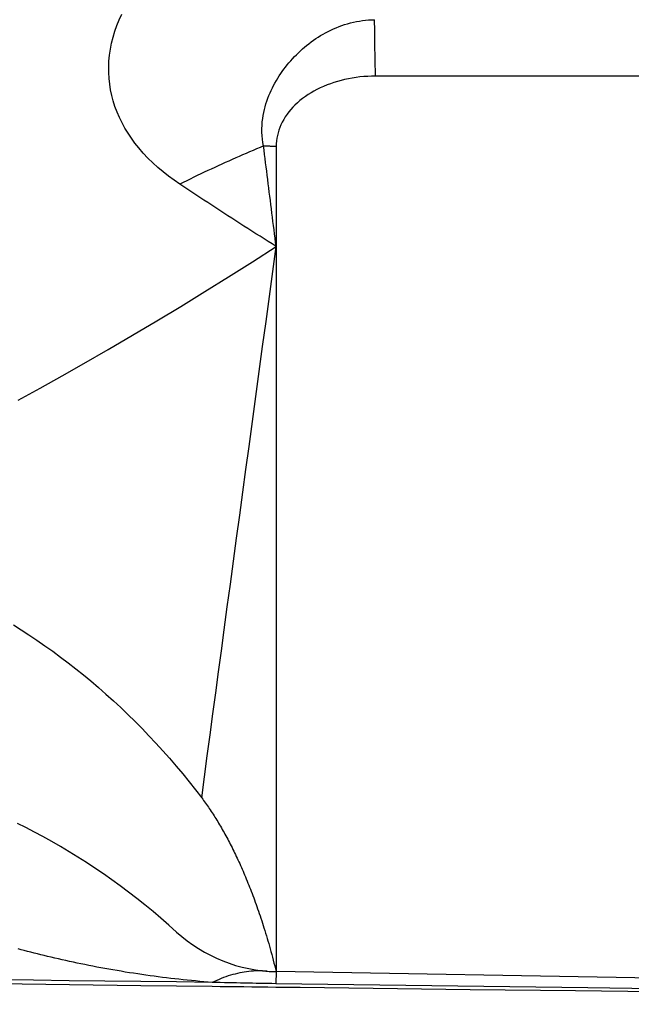
# Model space of a CAD drawing. Units: millimetres. Extents: x -735 to 735, y -520 to 520.
# Drawn here: x -136 to -124, y 50 to 70 of the extents above; entities that cross this region are included whole.
import ezdxf

# ---------------------------------------------------------------- set-up
doc = ezdxf.new("R2010")
doc.units = ezdxf.units.MM
doc.header["$LTSCALE"] = 50
doc.layers.get('0').update_dxf_attribs({"linetype": 'CONTINUOUS'})

# ---------------------------------------------------------------- blocks, each defined once
blk = doc.blocks.new('B-30')
at = {"color": 9, "linetype": 'CONTINUOUS'}
for p, q in [((-131.402739, 50.795454), (-131.408844, 50.557114)), ((-132.585972, 50.580174), (-132.66575, 50.582239)), ((-132.506193, 50.578159), (-132.585972, 50.580174)), ((-132.426412, 50.576198), (-132.506193, 50.578159)), ((-132.34663, 50.574295), (-132.426412, 50.576198)), ((-132.266847, 50.572454), (-132.34663, 50.574295)), ((-132.187062, 50.570678), (-132.266847, 50.572454)), ((-132.107276, 50.568972), (-132.187062, 50.570678)), ((-132.027488, 50.56734), (-132.107276, 50.568972)), ((-131.950162, 50.56583), (-132.027488, 50.56734)), ((-131.872834, 50.564391), (-131.950162, 50.56583)), ((-131.795505, 50.563021), (-131.872834, 50.564391)), ((-131.718175, 50.561716), (-131.795505, 50.563021)), ((-131.640843, 50.560476), (-131.718175, 50.561716)), ((-131.563511, 50.559297), (-131.640843, 50.560476)), ((-131.486178, 50.558177), (-131.563511, 50.559297)), ((-131.408844, 50.557114), (-131.486178, 50.558177))]:
    blk.add_line(p, q, dxfattribs=at)
at = {"color": 2, "linetype": 'CONTINUOUS'}
blk.add_line((-94.399248, 50.149555), (-131.402739, 50.795453), dxfattribs=at)
blk.add_arc((-131.350382, 53.794996), 3, 227.66181, 269, dxfattribs=at)
blk = doc.blocks.new('B-32')
at = {"color": 9, "linetype": 'CONTINUOUS'}
for p, q in [((-134.506011, 69.597848), (-134.455704, 69.707553)), ((-134.59192, 69.372092), (-134.5515, 69.485948)), ((-134.5515, 69.485948), (-134.506011, 69.597848)), ((-130.268472, 69.419545), (-130.214224, 69.442663)), ((-130.214224, 69.442663), (-130.159362, 69.464306)), ((-130.159362, 69.464306), (-130.103921, 69.484451)), ((-130.103921, 69.484451), (-130.047937, 69.503072)), ((-130.047937, 69.503072), (-129.991445, 69.520145)), ((-129.991445, 69.520145), (-129.934481, 69.535646)), ((-129.934481, 69.535646), (-129.875518, 69.549906)), ((-129.875518, 69.549906), (-129.816156, 69.562453)), ((-129.816156, 69.562453), (-129.756456, 69.573258)), ((-129.756456, 69.573258), (-129.696479, 69.582294)), ((-129.696479, 69.582294), (-129.636287, 69.589531)), ((-129.636287, 69.589531), (-129.57594, 69.594942)), ((-129.57594, 69.594942), (-129.5155, 69.598498)), ((-129.5155, 69.598498), (-129.455028, 69.600171)), ((-129.454354, 69.525819), (-129.455035, 69.600293)), ((-129.453617, 69.451345), (-129.454354, 69.525819)), ((-129.452822, 69.376872), (-129.453617, 69.451345)), ((-134.656568, 69.139461), (-134.627026, 69.256517)), ((-134.627026, 69.256517), (-134.59192, 69.372092)), ((-130.618739, 69.225501), (-130.571391, 69.256541)), ((-130.571391, 69.256541), (-130.523328, 69.286449)), ((-130.523328, 69.286449), (-130.474565, 69.315186)), ((-130.474565, 69.315186), (-130.425111, 69.342711)), ((-130.425111, 69.342711), (-130.374981, 69.368985)), ((-130.374981, 69.368985), (-130.322069, 69.394978)), ((-130.322069, 69.394978), (-130.268472, 69.419545)), ((-129.451966, 69.302399), (-129.452822, 69.376872)), ((-129.451047, 69.227927), (-129.451966, 69.302399)), ((-134.6803, 69.021161), (-134.656568, 69.139461)), ((-130.882783, 69.021481), (-130.841393, 69.057203)), ((-130.841393, 69.057203), (-130.799253, 69.092046)), ((-130.799253, 69.092046), (-130.756382, 69.125998)), ((-130.756382, 69.125998), (-130.711247, 69.16019)), ((-130.711247, 69.16019), (-130.665362, 69.193371)), ((-130.665362, 69.193371), (-130.618739, 69.225501)), ((-129.450063, 69.153456), (-129.451047, 69.227927)), ((-129.449011, 69.078986), (-129.450063, 69.153456)), ((-129.447889, 69.004516), (-129.449011, 69.078986)), ((-134.709341, 68.781778), (-134.697974, 68.901854)), ((-134.697974, 68.901854), (-134.6803, 69.021161)), ((-131.077785, 68.830186), (-131.040443, 68.870091)), ((-131.040443, 68.870091), (-131.002252, 68.909186)), ((-131.002252, 68.909186), (-130.963232, 68.947459)), ((-130.963232, 68.947459), (-130.923403, 68.984895)), ((-130.923403, 68.984895), (-130.882783, 69.021481)), ((-129.446851, 68.939563), (-129.447889, 69.004516)), ((-129.445753, 68.874611), (-129.446851, 68.939563)), ((-129.44459, 68.809659), (-129.445753, 68.874611)), ((-134.7141, 68.668414), (-134.709341, 68.781778)), ((-134.713124, 68.554884), (-134.7141, 68.668414)), ((-131.248559, 68.62278), (-131.216153, 68.665681)), ((-131.216153, 68.665681), (-131.182861, 68.707892)), ((-131.182861, 68.707892), (-131.148694, 68.749392)), ((-131.148694, 68.749392), (-131.113665, 68.790164)), ((-131.113665, 68.790164), (-131.077785, 68.830186)), ((-129.443358, 68.74471), (-129.44459, 68.809659)), ((-129.442053, 68.679761), (-129.443358, 68.74471)), ((-129.440668, 68.614815), (-129.442053, 68.679761)), ((-134.706471, 68.441491), (-134.713124, 68.554884)), ((-131.369714, 68.443683), (-131.340353, 68.490139)), ((-131.340353, 68.490139), (-131.310671, 68.534989)), ((-131.310671, 68.534989), (-131.280069, 68.57921)), ((-131.280069, 68.57921), (-131.248559, 68.62278)), ((-129.74425, 68.468214), (-129.820548, 68.458708)), ((-129.667738, 68.475574), (-129.74425, 68.468214)), ((-129.591086, 68.480804), (-129.667738, 68.475574)), ((-129.514364, 68.483916), (-129.591086, 68.480804)), ((-129.437644, 68.484927), (-129.514364, 68.483916)), ((-129.4392, 68.54987), (-129.440668, 68.614815)), ((-129.437644, 68.484927), (-129.4392, 68.54987)), ((-94.399248, 68.484927), (-129.437644, 68.484927)), ((-134.6942, 68.32854), (-134.706471, 68.441491)), ((-134.676368, 68.216333), (-134.6942, 68.32854)), ((-131.4766, 68.251705), (-131.451546, 68.300601)), ((-131.451546, 68.300601), (-131.425352, 68.348903)), ((-131.425352, 68.348903), (-131.39806, 68.396601)), ((-131.39806, 68.396601), (-131.369714, 68.443683)), ((-130.463974, 68.28231), (-130.530574, 68.252294)), ((-130.396432, 68.310109), (-130.463974, 68.28231)), ((-130.328029, 68.335728), (-130.396432, 68.310109)), ((-130.258847, 68.359206), (-130.328029, 68.335728)), ((-130.18897, 68.38058), (-130.258847, 68.359206)), ((-130.118478, 68.399888), (-130.18897, 68.38058)), ((-130.047453, 68.417168), (-130.118478, 68.399888)), ((-129.972222, 68.433199), (-130.047453, 68.417168)), ((-129.896563, 68.447041), (-129.972222, 68.433199)), ((-129.820548, 68.458708), (-129.896563, 68.447041)), ((-134.653035, 68.105175), (-134.676368, 68.216333)), ((-134.624258, 67.99537), (-134.653035, 68.105175)), ((-131.56581, 68.047133), (-131.544506, 68.101563)), ((-131.544506, 68.101563), (-131.523122, 68.152175)), ((-131.523122, 68.152175), (-131.500473, 68.202226)), ((-131.500473, 68.202226), (-131.4766, 68.251705)), ((-130.824676, 68.082535), (-130.878524, 68.043167)), ((-130.769383, 68.119874), (-130.824676, 68.082535)), ((-130.712777, 68.155215), (-130.769383, 68.119874)), ((-130.654989, 68.188587), (-130.712777, 68.155215)), ((-130.596149, 68.220022), (-130.654989, 68.188587)), ((-130.530574, 68.252294), (-130.596149, 68.220022)), ((-134.590095, 67.88722), (-134.624258, 67.99537)), ((-134.548672, 67.776089), (-134.590095, 67.88722)), ((-131.620186, 67.880421), (-131.603716, 67.93653)), ((-131.603716, 67.93653), (-131.585569, 67.992111)), ((-131.585569, 67.992111), (-131.56581, 68.047133)), ((-131.030096, 67.912591), (-131.072159, 67.869802)), ((-130.981365, 67.958226), (-131.030096, 67.912591)), ((-130.930798, 68.001741), (-130.981365, 67.958226)), ((-130.878524, 68.043167), (-130.930798, 68.001741)), ((-134.50171, 67.667218), (-134.548672, 67.776089)), ((-131.667967, 67.651335), (-131.658869, 67.709241)), ((-131.658869, 67.709241), (-131.647828, 67.766745)), ((-131.647828, 67.766745), (-131.634912, 67.823816)), ((-131.634912, 67.823816), (-131.620186, 67.880421)), ((-131.187132, 67.73134), (-131.22115, 67.681923)), ((-131.150847, 67.779146), (-131.187132, 67.73134)), ((-131.112466, 67.82531), (-131.150847, 67.779146)), ((-131.072159, 67.869802), (-131.112466, 67.82531)), ((-134.449504, 67.56072), (-134.50171, 67.667218)), ((-134.392352, 67.45671), (-134.449504, 67.56072)), ((-131.68379, 67.445933), (-131.681359, 67.514633)), ((-131.681359, 67.514633), (-131.676065, 67.583155)), ((-131.676065, 67.583155), (-131.667967, 67.651335)), ((-131.307901, 67.524298), (-131.329421, 67.473231)), ((-131.281705, 67.578372), (-131.307901, 67.524298)), ((-131.252731, 67.630923), (-131.281705, 67.578372)), ((-131.22115, 67.681923), (-131.252731, 67.630923)), ((-134.330549, 67.3553), (-134.392352, 67.45671)), ((-134.264392, 67.256605), (-134.330549, 67.3553)), ((-131.683302, 67.377221), (-131.68379, 67.445933)), ((-131.679838, 67.308661), (-131.683302, 67.377221)), ((-131.673339, 67.240419), (-131.679838, 67.308661)), ((-131.378116, 67.31421), (-131.388766, 67.259851)), ((-131.364617, 67.368011), (-131.378116, 67.31421)), ((-131.348355, 67.421077), (-131.364617, 67.368011)), ((-131.329421, 67.473231), (-131.348355, 67.421077)), ((-134.194178, 67.160736), (-134.264392, 67.256605)), ((-134.120203, 67.067808), (-134.194178, 67.160736)), ((-131.65101, 67.105545), (-131.720147, 67.076744)), ((-131.663749, 67.172659), (-131.673339, 67.240419)), ((-131.65101, 67.105545), (-131.663749, 67.172659)), ((-131.635706, 67.104476), (-131.65121, 67.105553)), ((-131.640897, 67.022713), (-131.65121, 67.105553)), ((-131.401166, 67.150161), (-131.402739, 67.095183)), ((-131.396479, 67.205109), (-131.401166, 67.150161)), ((-131.388766, 67.259851), (-131.396479, 67.205109)), ((-134.031013, 66.964867), (-134.120203, 67.067808)), ((-133.937591, 66.865877), (-134.031013, 66.964867)), ((-132.064579, 66.929751), (-132.133213, 66.899765)), ((-131.995861, 66.959543), (-132.064579, 66.929751)), ((-131.927058, 66.98914), (-131.995861, 66.959543)), ((-131.858171, 67.01854), (-131.927058, 66.98914)), ((-131.789201, 67.047741), (-131.858171, 67.01854)), ((-131.720147, 67.076744), (-131.789201, 67.047741)), ((-131.630579, 66.939875), (-131.640897, 67.022713)), ((-131.620197, 67.103457), (-131.635706, 67.104476)), ((-131.620256, 66.857037), (-131.630579, 66.939875)), ((-131.604685, 67.102495), (-131.620197, 67.103457)), ((-131.589169, 67.101591), (-131.604685, 67.102495)), ((-131.57365, 67.100743), (-131.589169, 67.101591)), ((-131.558128, 67.099953), (-131.57365, 67.100743)), ((-131.542603, 67.099219), (-131.558128, 67.099953)), ((-131.527075, 67.098543), (-131.542603, 67.099219)), ((-131.511539, 67.097923), (-131.527075, 67.098543)), ((-131.496, 67.097361), (-131.511539, 67.097923)), ((-131.48046, 67.096855), (-131.496, 67.097361)), ((-131.464918, 67.096407), (-131.48046, 67.096855)), ((-131.449375, 67.096015), (-131.464918, 67.096407)), ((-131.433831, 67.095681), (-131.449375, 67.096015)), ((-131.418285, 67.095404), (-131.433831, 67.095681)), ((-131.402739, 67.095183), (-131.418285, 67.095404)), ((-131.402739, 67.095183), (-131.402739, 65.119604)), ((-133.840269, 66.770764), (-133.937591, 66.865877)), ((-133.739381, 66.679455), (-133.840269, 66.770764)), ((-132.478621, 66.745359), (-132.547617, 66.713818)), ((-132.409538, 66.776706), (-132.478621, 66.745359)), ((-132.340367, 66.807861), (-132.409538, 66.776706)), ((-132.271108, 66.838821), (-132.340367, 66.807861)), ((-132.201762, 66.869585), (-132.271108, 66.838821)), ((-132.133213, 66.899765), (-132.201762, 66.869585)), ((-131.609929, 66.774199), (-131.620256, 66.857037)), ((-131.599598, 66.691362), (-131.609929, 66.774199)), ((-133.635259, 66.591877), (-133.739381, 66.679455)), ((-133.528236, 66.507957), (-133.635259, 66.591877)), ((-132.89294, 66.552483), (-132.962234, 66.519411)), ((-132.823555, 66.585365), (-132.89294, 66.552483)), ((-132.754079, 66.618055), (-132.823555, 66.585365)), ((-132.685347, 66.650166), (-132.754079, 66.618055)), ((-132.616526, 66.682087), (-132.685347, 66.650166)), ((-132.547617, 66.713818), (-132.616526, 66.682087)), ((-131.589262, 66.608526), (-131.599598, 66.691362)), ((-131.578922, 66.52569), (-131.589262, 66.608526)), ((-131.568578, 66.442854), (-131.578922, 66.52569)), ((-133.418645, 66.42762), (-133.528236, 66.507957)), ((-133.307342, 66.351237), (-133.418645, 66.42762)), ((-133.238503, 66.385243), (-133.307342, 66.351237)), ((-133.227933, 66.298404), (-133.30682, 66.350793)), ((-133.169573, 66.419065), (-133.238503, 66.385243)), ((-133.100551, 66.452701), (-133.169573, 66.419065)), ((-133.031438, 66.48615), (-133.100551, 66.452701)), ((-132.962234, 66.519411), (-133.031438, 66.48615)), ((-131.558239, 66.360091), (-131.568578, 66.442854)), ((-131.547895, 66.277328), (-131.558239, 66.360091)), ((-133.148991, 66.246099), (-133.227933, 66.298404)), ((-133.069993, 66.193877), (-133.148991, 66.246099)), ((-132.990939, 66.141739), (-133.069993, 66.193877)), ((-132.91183, 66.089685), (-132.990939, 66.141739)), ((-131.537547, 66.194566), (-131.547895, 66.277328)), ((-131.527195, 66.111804), (-131.537547, 66.194566)), ((-132.832667, 66.037714), (-132.91183, 66.089685)), ((-132.753448, 65.985827), (-132.832667, 66.037714)), ((-132.674175, 65.934024), (-132.753448, 65.985827)), ((-131.516839, 66.029043), (-131.527195, 66.111804)), ((-131.506479, 65.946282), (-131.516839, 66.029043)), ((-131.496115, 65.863522), (-131.506479, 65.946282)), ((-132.594984, 65.882394), (-132.674175, 65.934024)), ((-132.515739, 65.830848), (-132.594984, 65.882394)), ((-132.436439, 65.779385), (-132.515739, 65.830848)), ((-132.357086, 65.728005), (-132.436439, 65.779385)), ((-131.485747, 65.780763), (-131.496115, 65.863522)), ((-131.475384, 65.698073), (-131.485747, 65.780763)), ((-132.277678, 65.676709), (-132.357086, 65.728005)), ((-132.198217, 65.625496), (-132.277678, 65.676709)), ((-132.118702, 65.574366), (-132.198217, 65.625496)), ((-132.039134, 65.52332), (-132.118702, 65.574366)), ((-131.465017, 65.615385), (-131.475384, 65.698073)), ((-131.454646, 65.532696), (-131.465017, 65.615385)), ((-131.95977, 65.472522), (-132.039134, 65.52332)), ((-131.880353, 65.421807), (-131.95977, 65.472522)), ((-131.800883, 65.371174), (-131.880353, 65.421807)), ((-131.72136, 65.320626), (-131.800883, 65.371174)), ((-131.444272, 65.450008), (-131.454646, 65.532696)), ((-131.433894, 65.367321), (-131.444272, 65.450008)), ((-131.423512, 65.284634), (-131.433894, 65.367321)), ((-131.641785, 65.27016), (-131.72136, 65.320626)), ((-131.562156, 65.219777), (-131.641785, 65.27016)), ((-131.482475, 65.169479), (-131.562156, 65.219777)), ((-131.402742, 65.119263), (-131.482475, 65.169479)), ((-131.413127, 65.201947), (-131.423512, 65.284634)), ((-131.402739, 65.119261), (-131.413127, 65.201947)), ((-131.402739, 65.119604), (-131.402739, 50.795453)), ((-132.12286, 50.768758), (-132.167965, 50.758944)), ((-132.07755, 50.777569), (-132.12286, 50.768758)), ((-132.032052, 50.785353), (-132.07755, 50.777569)), ((-131.986382, 50.79209), (-132.032052, 50.785353)), ((-131.940557, 50.797755), (-131.986382, 50.79209)), ((-131.896018, 50.802206), (-131.940557, 50.797755)), ((-131.851381, 50.805623), (-131.896018, 50.802206)), ((-131.806674, 50.808), (-131.851381, 50.805623)), ((-131.76193, 50.80933), (-131.806674, 50.808)), ((-131.717176, 50.809606), (-131.76193, 50.80933)), ((-131.672445, 50.808822), (-131.717176, 50.809606)), ((-131.627766, 50.806969), (-131.672445, 50.808822)), ((-131.583169, 50.804042), (-131.627766, 50.806969)), ((-136.203751, 50.625039), (-136.911351, 50.633614)), ((-135.496151, 50.616463), (-136.203751, 50.625039)), ((-134.788551, 50.607886), (-135.496151, 50.616463)), ((-134.080951, 50.599309), (-134.788551, 50.607886)), ((-133.373351, 50.590731), (-134.080951, 50.599309)), ((-132.665751, 50.582153), (-133.373351, 50.590731)), ((-132.621556, 50.602886), (-132.665751, 50.582152)), ((-132.576967, 50.622815), (-132.621556, 50.602886)), ((-132.531998, 50.641905), (-132.576967, 50.622815)), ((-132.486661, 50.660127), (-132.531998, 50.641905)), ((-132.440967, 50.677449), (-132.486661, 50.660127)), ((-132.39493, 50.693839), (-132.440967, 50.677449)), ((-132.348561, 50.709266), (-132.39493, 50.693839)), ((-132.301873, 50.723699), (-132.348561, 50.709266)), ((-132.257488, 50.736392), (-132.301873, 50.723699)), ((-132.212846, 50.748148), (-132.257488, 50.736392)), ((-132.167965, 50.758944), (-132.212846, 50.748148))]:
    blk.add_line(p, q, dxfattribs=at)
at = {"color": 2, "linetype": 'CONTINUOUS'}
for p, q in [((-132.874626, 54.227422), (-132.855296, 54.201656)), ((-132.855296, 54.201656), (-132.836139, 54.175761)), ((-132.836139, 54.175761), (-132.817151, 54.149739)), ((-132.817151, 54.149739), (-132.798331, 54.123596)), ((-132.798331, 54.123596), (-132.779675, 54.097334)), ((-132.779675, 54.097334), (-132.76118, 54.070957)), ((-132.76118, 54.070957), (-132.742845, 54.044469)), ((-132.742845, 54.044469), (-132.724666, 54.017874)), ((-132.724666, 54.017874), (-132.705621, 53.989655)), ((-132.705621, 53.989655), (-132.686746, 53.961323)), ((-132.686746, 53.961323), (-132.668038, 53.932881)), ((-132.668038, 53.932881), (-132.649496, 53.904331)), ((-132.649496, 53.904331), (-132.631116, 53.875676)), ((-136.349951, 53.639433), (-136.518635, 53.724268)), ((-132.631116, 53.875676), (-132.612896, 53.846919)), ((-132.612896, 53.846919), (-132.594835, 53.818062)), ((-132.594835, 53.818062), (-132.57693, 53.789109)), ((-132.57693, 53.789109), (-132.558232, 53.758502)), ((-132.558232, 53.758502), (-132.539703, 53.727794)), ((-132.539703, 53.727794), (-132.52134, 53.696985)), ((-132.52134, 53.696985), (-132.503141, 53.666079)), ((-136.182452, 53.552283), (-136.349951, 53.639433)), ((-136.016168, 53.462839), (-136.182452, 53.552283)), ((-132.503141, 53.666079), (-132.485104, 53.635078)), ((-132.485104, 53.635078), (-132.467227, 53.603984)), ((-132.467227, 53.603984), (-132.449509, 53.5728)), ((-132.449509, 53.5728), (-132.431945, 53.541529)), ((-132.431945, 53.541529), (-132.413934, 53.50908)), ((-132.413934, 53.50908), (-132.396084, 53.476543)), ((-135.840509, 53.365115), (-136.016168, 53.462839)), ((-135.666299, 53.264832), (-135.840509, 53.365115)), ((-132.396084, 53.476543), (-132.378396, 53.443917)), ((-132.378396, 53.443917), (-132.360867, 53.411206)), ((-132.360867, 53.411206), (-132.343494, 53.378411)), ((-132.343494, 53.378411), (-132.326277, 53.345535)), ((-132.326277, 53.345535), (-132.309213, 53.312578)), ((-132.309213, 53.312578), (-132.2923, 53.279544)), ((-135.493572, 53.162011), (-135.666299, 53.264832)), ((-135.322366, 53.056671), (-135.493572, 53.162011)), ((-132.2923, 53.279544), (-132.274887, 53.24514)), ((-132.274887, 53.24514), (-132.257633, 53.210656)), ((-132.257633, 53.210656), (-132.240537, 53.176094)), ((-132.240537, 53.176094), (-132.223598, 53.141454)), ((-132.223598, 53.141454), (-132.206814, 53.106739)), ((-132.206814, 53.106739), (-132.190183, 53.071951)), ((-135.152714, 52.948832), (-135.322366, 53.056671)), ((-134.984655, 52.838514), (-135.152714, 52.948832)), ((-132.190183, 53.071951), (-132.173703, 53.03709)), ((-132.173703, 53.03709), (-132.157373, 53.002159)), ((-132.157373, 53.002159), (-132.140329, 52.965283)), ((-132.140329, 52.965283), (-132.123448, 52.928332)), ((-132.123448, 52.928332), (-132.106728, 52.891308)), ((-134.818222, 52.725737), (-134.984655, 52.838514)), ((-134.653451, 52.610519), (-134.818222, 52.725737)), ((-132.106728, 52.891308), (-132.090167, 52.854212)), ((-132.090167, 52.854212), (-132.073764, 52.817047)), ((-132.073764, 52.817047), (-132.057518, 52.779812)), ((-132.057518, 52.779812), (-132.041426, 52.742511)), ((-132.041426, 52.742511), (-132.025487, 52.705143)), ((-134.486389, 52.489958), (-134.653451, 52.610519)), ((-132.025487, 52.705143), (-132.00869, 52.665303)), ((-132.00869, 52.665303), (-131.992063, 52.625391)), ((-131.992063, 52.625391), (-131.975604, 52.58541)), ((-131.975604, 52.58541), (-131.959312, 52.54536)), ((-131.959312, 52.54536), (-131.943185, 52.505243)), ((-134.321158, 52.366886), (-134.486389, 52.489958)), ((-134.157806, 52.241335), (-134.321158, 52.366886)), ((-131.943185, 52.505243), (-131.927222, 52.465061)), ((-131.927222, 52.465061), (-131.91142, 52.424815)), ((-131.91142, 52.424815), (-131.895779, 52.384507)), ((-131.895779, 52.384507), (-131.879195, 52.341245)), ((-131.879195, 52.341245), (-131.862791, 52.297915)), ((-133.99638, 52.113335), (-134.157806, 52.241335)), ((-131.862791, 52.297915), (-131.846566, 52.254517)), ((-131.846566, 52.254517), (-131.830518, 52.211054)), ((-131.830518, 52.211054), (-131.814647, 52.167526)), ((-131.814647, 52.167526), (-131.798949, 52.123935)), ((-133.836928, 51.982915), (-133.99638, 52.113335)), ((-133.679498, 51.850108), (-133.836928, 51.982915)), ((-131.798949, 52.123935), (-131.783423, 52.080282)), ((-131.783423, 52.080282), (-131.768068, 52.036569)), ((-131.768068, 52.036569), (-131.75175, 51.989513)), ((-131.75175, 51.989513), (-131.735626, 51.942389)), ((-131.735626, 51.942389), (-131.719693, 51.895201)), ((-133.524139, 51.714942), (-133.679498, 51.850108)), ((-131.719693, 51.895201), (-131.703951, 51.847949)), ((-131.703951, 51.847949), (-131.688398, 51.800634)), ((-131.688398, 51.800634), (-131.673031, 51.753258)), ((-131.673031, 51.753258), (-131.657849, 51.705823)), ((-133.370897, 51.577449), (-133.524139, 51.714942)), ((-131.657849, 51.705823), (-131.64285, 51.658329)), ((-131.64285, 51.658329), (-131.626877, 51.607041)), ((-131.626877, 51.607041), (-131.611113, 51.555687)), ((-131.611113, 51.555687), (-131.595557, 51.504271)), ((-131.595557, 51.504271), (-131.580207, 51.452792)), ((-131.580207, 51.452792), (-131.56506, 51.401253)), ((-131.56506, 51.401253), (-131.550116, 51.349654)), ((-131.550116, 51.349654), (-131.535373, 51.297998)), ((-131.535373, 51.297998), (-131.520828, 51.246285)), ((-131.520828, 51.246285), (-131.505276, 51.190141)), ((-131.505276, 51.190141), (-131.489954, 51.133934)), ((-131.489954, 51.133934), (-131.47486, 51.077665)), ((-131.47486, 51.077665), (-131.459992, 51.021336)), ((-131.459992, 51.021336), (-131.445347, 50.964949)), ((-131.445347, 50.964949), (-131.430925, 50.908505)), ((-131.430925, 50.908505), (-131.416723, 50.852006)), ((-131.416723, 50.852006), (-131.402739, 50.795453))]:
    blk.add_line(p, q, dxfattribs=at)
blk = doc.blocks.new('B-34')
at = {"color": 9, "linetype": 'CONTINUOUS'}
for p, q in [((-131.871122, 64.818958), (-131.402742, 65.119263)), ((-131.469206, 64.62559), (-131.402739, 65.119261)), ((-132.341517, 64.521764), (-131.871122, 64.818958)), ((-131.535833, 64.13194), (-131.469206, 64.62559)), ((-132.813922, 64.227736), (-132.341517, 64.521764)), ((-133.288331, 63.936927), (-132.813922, 64.227736)), ((-131.602594, 63.638309), (-131.535833, 64.13194)), ((-133.764739, 63.649388), (-133.288331, 63.936927)), ((-134.243139, 63.365174), (-133.764739, 63.649388)), ((-131.669467, 63.144693), (-131.602594, 63.638309)), ((-134.723527, 63.084337), (-134.243139, 63.365174)), ((-135.205897, 62.80693), (-134.723527, 63.084337)), ((-131.736429, 62.651088), (-131.669467, 63.144693)), ((-135.63685, 62.562977), (-135.205897, 62.80693)), ((-131.803456, 62.157492), (-131.736429, 62.651088)), ((-136.069367, 62.32182), (-135.63685, 62.562977)), ((-136.503447, 62.083499), (-136.069367, 62.32182)), ((-131.870524, 61.663902), (-131.803456, 62.157492)), ((-131.937611, 61.170315), (-131.870524, 61.663902)), ((-131.999174, 60.717344), (-131.937611, 61.170315)), ((-132.060725, 60.264372), (-131.999174, 60.717344)), ((-132.122254, 59.811397), (-132.060725, 60.264372)), ((-132.183753, 59.358417), (-132.122254, 59.811397)), ((-132.245213, 58.905433), (-132.183753, 59.358417)), ((-132.306627, 58.452442), (-132.245213, 58.905433)), ((-132.367984, 57.999443), (-132.306627, 58.452442)), ((-132.429277, 57.546436), (-132.367984, 57.999443)), ((-132.485337, 57.131611), (-132.429277, 57.546436)), ((-132.541319, 56.716777), (-132.485337, 57.131611)), ((-132.597206, 56.301929), (-132.541319, 56.716777)), ((-132.652981, 55.887066), (-132.597206, 56.301929)), ((-132.708628, 55.472187), (-132.652981, 55.887066)), ((-132.764129, 55.057287), (-132.708628, 55.472187)), ((-132.819467, 54.642366), (-132.764129, 55.057287)), ((-132.874626, 54.227422), (-132.819467, 54.642366)), ((-136.445148, 51.227363), (-136.503606, 51.243036)), ((-136.386646, 51.211859), (-136.445148, 51.227363)), ((-136.320312, 51.194497), (-136.386646, 51.211859)), ((-136.253922, 51.177352), (-136.320312, 51.194497)), ((-136.187477, 51.160423), (-136.253922, 51.177352)), ((-136.120976, 51.143712), (-136.187477, 51.160423)), ((-136.054421, 51.127218), (-136.120976, 51.143712)), ((-135.987813, 51.110941), (-136.054421, 51.127218)), ((-135.921152, 51.094882), (-135.987813, 51.110941)), ((-135.854439, 51.079041), (-135.921152, 51.094882)), ((-135.780852, 51.061834), (-135.854439, 51.079041)), ((-135.707205, 51.044892), (-135.780852, 51.061834)), ((-135.633497, 51.028215), (-135.707205, 51.044892)), ((-135.559729, 51.011804), (-135.633497, 51.028215)), ((-135.485903, 50.995658), (-135.559729, 51.011804)), ((-135.412019, 50.979778), (-135.485903, 50.995658)), ((-135.338078, 50.964164), (-135.412019, 50.979778)), ((-135.264082, 50.948816), (-135.338078, 50.964164)), ((-135.18505, 50.932731), (-135.264082, 50.948816)), ((-135.105957, 50.916949), (-135.18505, 50.932731)), ((-135.026804, 50.901471), (-135.105957, 50.916949)), ((-134.947592, 50.886297), (-135.026804, 50.901471)), ((-134.868322, 50.871427), (-134.947592, 50.886297)), ((-134.788996, 50.856863), (-134.868322, 50.871427)), ((-134.709614, 50.842602), (-134.788996, 50.856863)), ((-134.630179, 50.828647), (-134.709614, 50.842602)), ((-134.548611, 50.814645), (-134.630179, 50.828647)), ((-134.466988, 50.800963), (-134.548611, 50.814645)), ((-134.385313, 50.787604), (-134.466988, 50.800963)), ((-134.303585, 50.774567), (-134.385313, 50.787604)), ((-134.221807, 50.761852), (-134.303585, 50.774567)), ((-134.139979, 50.74946), (-134.221807, 50.761852)), ((-134.058103, 50.73739), (-134.139979, 50.74946)), ((-133.976181, 50.725643), (-134.058103, 50.73739)), ((-133.894943, 50.71432), (-133.976181, 50.725643)), ((-133.813661, 50.703314), (-133.894943, 50.71432)), ((-133.732337, 50.692626), (-133.813661, 50.703314)), ((-133.650973, 50.682255), (-133.732337, 50.692626)), ((-133.569568, 50.672202), (-133.650973, 50.682255)), ((-133.488124, 50.662466), (-133.569568, 50.672202)), ((-133.406642, 50.653048), (-133.488124, 50.662466)), ((-133.325124, 50.643948), (-133.406642, 50.653048)), ((-133.242813, 50.635085), (-133.325124, 50.643948)), ((-133.160467, 50.626546), (-133.242813, 50.635085)), ((-133.078088, 50.618332), (-133.160467, 50.626546)), ((-132.995678, 50.610443), (-133.078088, 50.618332)), ((-132.913237, 50.60288), (-132.995678, 50.610443)), ((-132.830769, 50.595644), (-132.913237, 50.60288)), ((-132.748273, 50.588735), (-132.830769, 50.595644)), ((-132.665751, 50.582153), (-132.748273, 50.588735)), ((-129.866382, 50.536682), (-131.408843, 50.557174)), ((-128.323921, 50.516189), (-129.866382, 50.536682)), ((-126.781459, 50.495693), (-128.323921, 50.516189)), ((-125.238998, 50.475195), (-126.781459, 50.495693)), ((-123.696537, 50.454696), (-125.238998, 50.475195))]:
    blk.add_line(p, q, dxfattribs=at)
at = {"color": 2, "linetype": 'CONTINUOUS'}
for p, q in [((-136.595245, 57.645192), (-136.442089, 57.54825)), ((-136.442089, 57.54825), (-136.290268, 57.449228)), ((-136.290268, 57.449228), (-136.131911, 57.34277)), ((-136.131911, 57.34277), (-135.975085, 57.23407)), ((-135.975085, 57.23407), (-135.819813, 57.12316)), ((-135.819813, 57.12316), (-135.666121, 57.010071)), ((-135.666121, 57.010071), (-135.514032, 56.894833)), ((-135.514032, 56.894833), (-135.363571, 56.777479)), ((-135.363571, 56.777479), (-135.214761, 56.65804)), ((-135.214761, 56.65804), (-135.067628, 56.536547)), ((-135.067628, 56.536547), (-134.917171, 56.408702)), ((-134.917171, 56.408702), (-134.768557, 56.278723)), ((-134.768557, 56.278723), (-134.621808, 56.146642)), ((-134.621808, 56.146642), (-134.476945, 56.012488)), ((-134.476945, 56.012488), (-134.333992, 55.876295)), ((-134.333992, 55.876295), (-134.19297, 55.738093)), ((-134.19297, 55.738093), (-134.053901, 55.597913)), ((-134.053901, 55.597913), (-133.916808, 55.455787)), ((-133.916808, 55.455787), (-133.778953, 55.308763)), ((-133.778953, 55.308763), (-133.643206, 55.159785)), ((-133.643206, 55.159785), (-133.509592, 55.008893)), ((-133.509592, 55.008893), (-133.378138, 54.856129)), ((-133.378138, 54.856129), (-133.248869, 54.701531)), ((-133.248869, 54.701531), (-133.121813, 54.545142)), ((-133.121813, 54.545142), (-132.996995, 54.387)), ((-132.996995, 54.387), (-132.874443, 54.227147))]:
    blk.add_line(p, q, dxfattribs=at)
blk = doc.blocks.new('B-6345')
at = {"color": 2, "linetype": 'CONTINUOUS'}
for p, q in [((-136.900134, 50.557458), (-135.48898, 50.540355)), ((-135.48898, 50.540355), (-134.077826, 50.52325)), ((-134.077826, 50.52325), (-132.666672, 50.506144)), ((-132.666672, 50.506144), (-132.509544, 50.504239)), ((-132.509544, 50.504239), (-132.352416, 50.502334)), ((-132.352416, 50.502334), (-132.195288, 50.500429)), ((-132.195288, 50.500429), (-132.03816, 50.498524)), ((-132.03816, 50.498524), (-131.881031, 50.496619)), ((-131.881031, 50.496619), (-131.723903, 50.494714)), ((-131.723903, 50.494714), (-131.566775, 50.492809)), ((-131.566775, 50.492809), (-131.409647, 50.490904)), ((-131.409647, 50.490904), (-130.928819, 50.485074)), ((-130.928819, 50.485074), (-130.447991, 50.479243)), ((-130.447991, 50.479243), (-129.967163, 50.473413)), ((-129.967163, 50.473413), (-129.486335, 50.467582)), ((-129.486335, 50.467582), (-129.005507, 50.461751)), ((-129.005507, 50.461751), (-128.52468, 50.45592)), ((-128.52468, 50.45592), (-128.043852, 50.450088)), ((-128.043852, 50.450088), (-127.563024, 50.444256)), ((-127.563024, 50.444256), (-125.484402, 50.419043)), ((-125.484402, 50.419043), (-123.405781, 50.393824))]:
    blk.add_line(p, q, dxfattribs=at)

msp = doc.modelspace()

# ---------------------------------------------------------------- block references
for name in ['B-30', 'B-6345', 'B-32', 'B-34']:
    msp.add_blockref(name, (0, 0))

doc.saveas('drawing.dxf')
